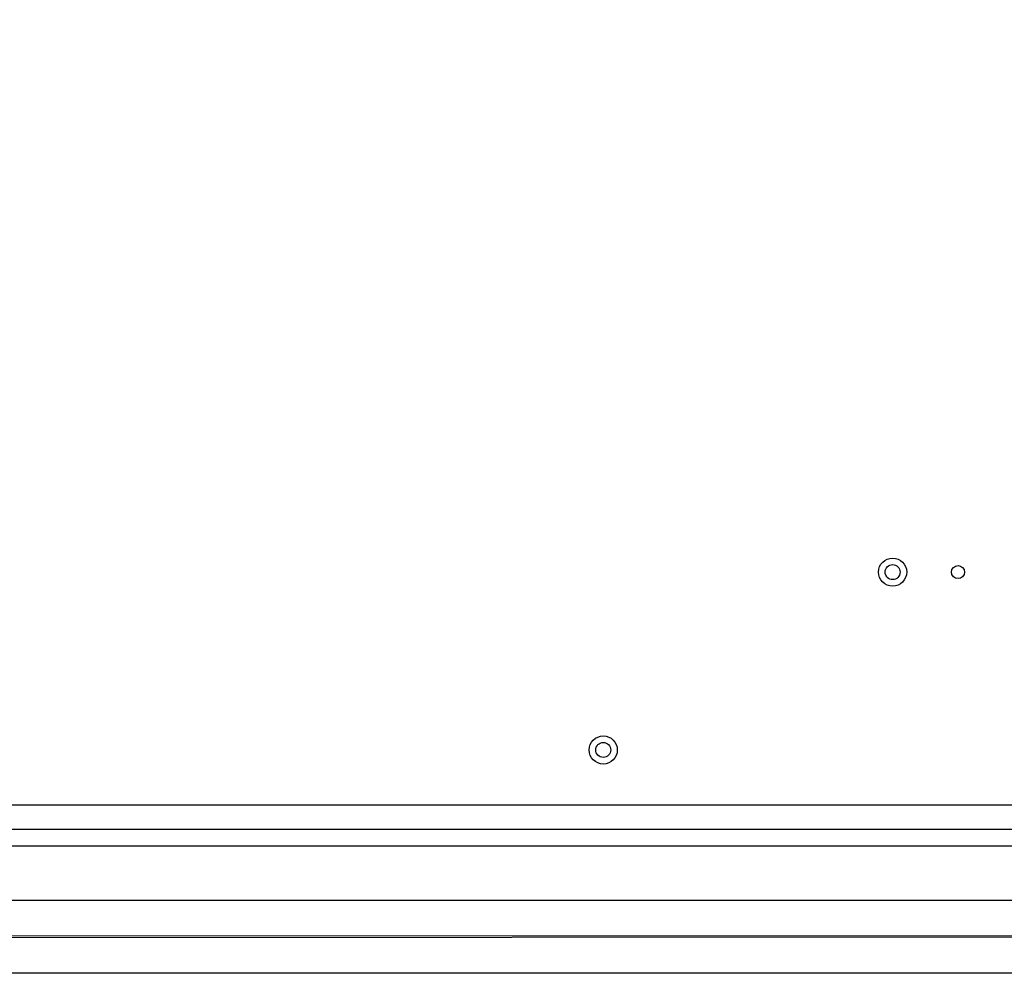
# Model space of a CAD drawing. Units: millimetres. Extents: x 38514 to 39703, y 8344 to 9185.
# Drawn here: x 39291 to 39321, y 8845 to 8874 of the extents above; entities that cross this region are included whole.
import ezdxf

# ---------------------------------------------------------------- set-up
doc = ezdxf.new("R2010")
doc.units = ezdxf.units.MM
doc.header["$PDSIZE"] = -1
doc.layers.add('11861801_M00DXF_CONTINUOUS_LINE', color=7, linetype='Continuous')
doc.layers.add('outline_HIDDEN', color=7, linetype='Continuous')
doc.dimstyles.new('55寸', dxfattribs={"dimscale": 0.25, "dimtxt": 30, "dimasz": 25, "dimexe": 5, "dimexo": 2.5, "dimgap": 2, "dimtad": 1, "dimdec": 1, "dimlfac": 5, "dimrnd": 0.01, "dimdsep": 46, "dimtxsty": 'Standard', "dimcen": 8, "dimclrd": 256, "dimclre": 256, "dimclrt": 256, "dimadec": 0, "dimazin": 0, "dimtfac": 1, "dimtdec": 1, "dimtmove": 0, "dimatfit": 3, "dimfxl": 0, "dimlwd": -1, "dimlwe": -1, "dimarcsym": 0})

# ---------------------------------------------------------------- blocks, each defined once
blk = doc.blocks.new('*D35')
at = {"layer": 'Defpoints', "color": 0}
for p in [(39376.245, 8928.806), (39260.54, 8900.345), (39376.245, 8845.787)]:
    blk.add_point(p, dxfattribs=at)
at = {"layer": 'outline_HIDDEN'}
for p, q in [((39260.54, 8900.97), (39260.54, 8930.056)), ((39376.245, 8846.412), (39376.245, 8930.056)), ((39266.79, 8928.806), (39369.995, 8928.806))]:
    blk.add_line(p, q, dxfattribs=at)
for points in [[(39266.79, 8929.848), (39266.79, 8927.764), (39260.54, 8928.806)], [(39369.995, 8927.764), (39369.995, 8929.848), (39376.245, 8928.806)]]:
    blk.add_solid(points, dxfattribs=at)
at = {"layer": 'outline_HIDDEN', "insert": (39318.392, 8933.056), "char_height": 7.5, "attachment_point": 5}
blk.add_mtext('578.5', dxfattribs=at)

msp = doc.modelspace()

# ---------------------------------------------------------------- linework, layer by layer
at = {"layer": '11861801_M00DXF_CONTINUOUS_LINE', "linetype": 'Continuous'}
for p, q in [((39274.379, 8849.8299), (39365.6811, 8849.8299)), ((39278.0776, 8849.0793), (39366.4317, 8849.0793)), ((39366.4317, 8848.5597), (39278.0776, 8848.5597)), ((39279.4521, 8846.9076), (39370.1635, 8846.9076)), ((39370.1635, 8845.7945), (39280.102, 8845.8222)), ((39370.1635, 8845.7907), (39280.102, 8845.7591)), ((39370.1635, 8844.6737), (39279.4521, 8844.6737))]:
    msp.add_line(p, q, dxfattribs=at)
for centre, radius in [((39317.3505, 8856.9407), 0.43), ((39317.3505, 8856.9407), 0.23), ((39319.3505, 8856.9407), 0.2), ((39308.5005, 8851.5027), 0.43), ((39308.5005, 8851.5027), 0.23)]:
    msp.add_circle(centre, radius, dxfattribs=at)

# ---------------------------------------------------------------- dimensions: what is measured, and where the dimension line sits
at = {"layer": 'outline_HIDDEN'}
dim = msp.add_linear_dim(base=(39376.2447, 8928.8059), p1=(39260.5396, 8900.3447), p2=(39376.2447, 8845.7868), dimstyle='55寸', override={"dimscale": 0.25, "dimlfac": 5, "dimpost": '', "dimfxl": 0.5, "dimarcsym": 2}, dxfattribs=at)
dim.commit()
dim.dimension.update_dxf_attribs({"geometry": '*D35', "text_midpoint": (39318.3922, 8933.0559)})

doc.saveas('drawing.dxf')
